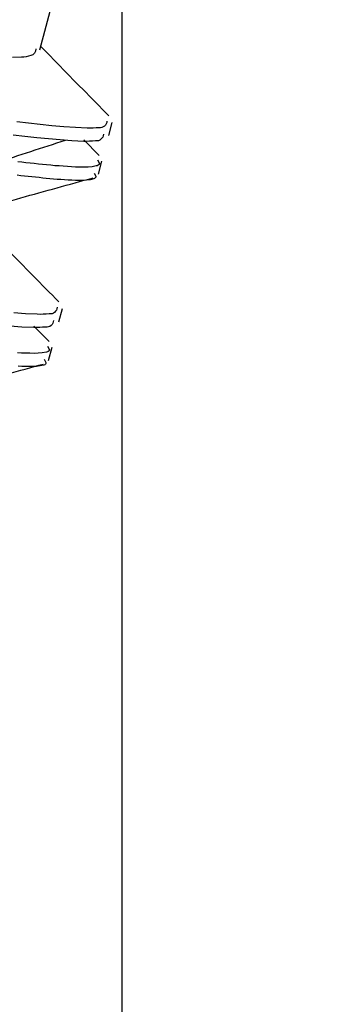
# Model space of a CAD drawing. Extents: x -421 to 0, y -3 to 297.
# Drawn here: x -340 to -339, y 205 to 207 of the extents above; entities that cross this region are included whole.
import ezdxf

# ---------------------------------------------------------------- set-up
doc = ezdxf.new("R2010")
doc.units = 0
doc.layers.get('0').update_dxf_attribs({"linetype": 'CONTINUOUS'})
doc.layers.get('DEFPOINTS').update_dxf_attribs({"linetype": 'CONTINUOUS'})
doc.styles.get("Standard").update_dxf_attribs({"font": 'txt', "bigfont": 'BIGFONT'})
doc.dimstyles.new('DIMSTYLE', dxfattribs={"dimtxt": 3.2, "dimasz": 3, "dimexe": 2.54, "dimexo": 2.54, "dimgap": 1.6, "dimtad": 0, "dimzin": 0, "dimblk": 'OPEN30', "dimblk1": 'OPEN30', "dimblk2": 'OPEN30', "dimsah": 1, "dimcen": 0.09, "dimazin": 3, "dimtfac": 1, "dimtofl": 0, "dimtmove": 0, "dimatfit": 3})

# ---------------------------------------------------------------- blocks, each defined once
blk = doc.blocks.new('_DOT')
at = {"color": 0, "linetype": 'BYBLOCK'}
blk.add_line((-0.16667, 0), (-1, 0), dxfattribs=at)
at = {"color": 0, "linetype": 'BYBLOCK', "const_width": 0.16667}
blk.add_lwpolyline([(-0.08333, 0, 1), (0.08333, 0, 1)], format="xyb", close=True, dxfattribs=at)
blk = doc.blocks.new('*D2')
at = {"color": 7, "linetype": 'CONTINUOUS'}
for p, q in [((-348.6512, 203.8895), (-348.6512, 230.948)), ((-339.6512, 203.8895), (-339.6512, 230.948)), ((-348.6512, 228.948), (-339.6512, 228.948))]:
    blk.add_line(p, q, dxfattribs=at)
at = {"layer": 'DEFPOINTS', "color": 7, "linetype": 'CONTINUOUS'}
for p in [(-339.6512, 228.948), (-348.6512, 201.3495), (-339.6512, 201.3495)]:
    blk.add_point(p, dxfattribs=at)
at = {"color": 7, "linetype": 'CONTINUOUS', "xscale": 3, "yscale": 3, "zscale": 3, "rotation": 180.0000000000004}
blk.add_blockref('_DOT', (-348.6512, 228.948), dxfattribs=at)
at = {"color": 7, "linetype": 'CONTINUOUS', "xscale": 3, "yscale": 3, "zscale": 3}
blk.add_blockref('_DOT', (-339.6512, 228.948), dxfattribs=at)
at = {"color": 7, "linetype": 'CONTINUOUS', "width": 1.028}
blk.add_text('27', height=3, dxfattribs=at).set_placement((-346.7212, 229.698))

msp = doc.modelspace()

# ---------------------------------------------------------------- linework, layer by layer
at = {"color": 7, "linetype": 'CONTINUOUS'}
for p, q in [((-339.852, 207.1404), (-339.8037, 207.3206)), ((-339.6837, 206.9313), (-339.6751, 206.9635)), ((-339.7071, 206.8831), (-339.7444, 206.9209)), ((-339.7089, 206.8372), (-339.7003, 206.8694)), ((-339.8053, 206.4773), (-339.7967, 206.5095)), ((-339.8288, 206.4291), (-339.866, 206.4669)), ((-339.8306, 206.3832), (-339.8219, 206.4154))]:
    msp.add_line(p, q, dxfattribs=at)
for points in [[(-339.8612, 207.1429, -0.348607), (-339.8739, 207.1263, -0.056967), (-339.8961, 207.1225), (-339.9186, 207.1216)], [(-339.688, 206.967, -0.447807), (-339.7074, 206.9507, -0.034341), (-339.7361, 206.9496), (-339.7648, 206.9509), (-339.7934, 206.953), (-339.822, 206.9555), (-339.8506, 206.9584), (-339.8792, 206.9614), (-339.9078, 206.9646)], [(-339.6966, 206.9348, -0.447482), (-339.716, 206.9185, -0.034354), (-339.7447, 206.9174), (-339.7734, 206.9187), (-339.8021, 206.9208), (-339.8307, 206.9233), (-339.8593, 206.9262), (-339.8879, 206.9292), (-339.9164, 206.9324)], [(-339.7109, 206.8722), (-339.7064, 206.8631, -0.294051), (-339.714, 206.8574), (-339.724, 206.8555), (-339.7341, 206.8548), (-339.7442, 206.8545), (-339.7543, 206.8546), (-339.7644, 206.8548), (-339.7745, 206.8553), (-339.7846, 206.8558), (-339.7947, 206.8565), (-339.8048, 206.8573), (-339.8149, 206.8581), (-339.825, 206.859), (-339.8351, 206.8599), (-339.8452, 206.8609), (-339.8552, 206.8619), (-339.8653, 206.863), (-339.8754, 206.864), (-339.8854, 206.8651), (-339.8955, 206.8663), (-339.9056, 206.8674)], [(-339.7195, 206.84), (-339.715, 206.8322, -0.385009), (-339.7202, 206.8259), (-339.7291, 206.8237), (-339.738, 206.8227), (-339.7469, 206.8223), (-339.7557, 206.8222), (-339.7646, 206.8223), (-339.7735, 206.8225), (-339.7824, 206.8229), (-339.7914, 206.8235), (-339.8003, 206.8241), (-339.8092, 206.8247), (-339.8181, 206.8255), (-339.8269, 206.8262), (-339.8358, 206.8271), (-339.8447, 206.828), (-339.8536, 206.8289), (-339.8625, 206.8298), (-339.8713, 206.8307), (-339.8802, 206.8317), (-339.8891, 206.8327), (-339.8979, 206.8337), (-339.9068, 206.8347)], [(-339.8096, 206.513, -0.447472), (-339.829, 206.4967, -0.034348), (-339.8577, 206.4957), (-339.8864, 206.4969), (-339.9151, 206.499)], [(-339.8183, 206.4808, -0.447476), (-339.8377, 206.4646, -0.034347), (-339.8663, 206.4635), (-339.8951, 206.4647), (-339.9237, 206.4668)], [(-339.8326, 206.4182), (-339.828, 206.4091, -0.294019), (-339.8357, 206.4034), (-339.8456, 206.4015), (-339.8557, 206.4008), (-339.8658, 206.4005), (-339.8759, 206.4006), (-339.8861, 206.4008), (-339.8962, 206.4013), (-339.9063, 206.4018)], [(-339.8412, 206.386), (-339.8367, 206.3782, -0.385017), (-339.8418, 206.3719), (-339.8507, 206.3697), (-339.8596, 206.3687), (-339.8685, 206.3683), (-339.8773, 206.3682), (-339.8863, 206.3683), (-339.8952, 206.3686), (-339.9041, 206.369)]]:
    msp.add_lwpolyline(points, format="xyb", dxfattribs=at)
for points in [[(-339.6836, 206.9799), (-339.6915, 206.9879), (-339.6995, 206.996), (-339.7074, 207.004), (-339.7153, 207.0121), (-339.7233, 207.0201), (-339.7312, 207.0282), (-339.7391, 207.0362), (-339.747, 207.0443), (-339.755, 207.0523), (-339.7629, 207.0604), (-339.7708, 207.0684), (-339.7787, 207.0765), (-339.7866, 207.0846), (-339.7945, 207.0926), (-339.8024, 207.1007), (-339.8102, 207.1088), (-339.8181, 207.1168), (-339.826, 207.1249), (-339.8339, 207.133), (-339.8418, 207.1411), (-339.8496, 207.1491)], [(-340.0105, 206.8481), (-340, 206.8515), (-339.9895, 206.855), (-339.9791, 206.8585), (-339.9685, 206.8619), (-339.9581, 206.8654), (-339.9476, 206.8688), (-339.9371, 206.8723), (-339.9266, 206.8758), (-339.916, 206.8792), (-339.9055, 206.8826), (-339.8949, 206.8861), (-339.8844, 206.8895), (-339.8738, 206.8929), (-339.8632, 206.8964), (-339.8525, 206.8998), (-339.842, 206.9032), (-339.8313, 206.9066), (-339.8206, 206.91), (-339.81, 206.9134), (-339.7994, 206.9168), (-339.7887, 206.9203)], [(-339.9528, 206.7643), (-339.9418, 206.7674), (-339.9307, 206.7704), (-339.9197, 206.7735), (-339.9087, 206.7766), (-339.8977, 206.7797), (-339.8867, 206.7828), (-339.8757, 206.7858), (-339.8647, 206.7889), (-339.8537, 206.792), (-339.8427, 206.795), (-339.8316, 206.7981), (-339.8206, 206.8011), (-339.8096, 206.8042), (-339.7986, 206.8072), (-339.7876, 206.8102), (-339.7766, 206.8133), (-339.7656, 206.8163), (-339.7546, 206.8194), (-339.7435, 206.8224), (-339.7325, 206.8254), (-339.7215, 206.8284)], [(-339.8053, 206.5259), (-339.8132, 206.5339), (-339.8211, 206.542), (-339.829, 206.55), (-339.837, 206.5581), (-339.8449, 206.5661), (-339.8528, 206.5742), (-339.8608, 206.5822), (-339.8687, 206.5903), (-339.8766, 206.5983), (-339.8845, 206.6064), (-339.8924, 206.6145), (-339.9003, 206.6225), (-339.9082, 206.6306), (-339.9161, 206.6386), (-339.924, 206.6467), (-339.9319, 206.6548), (-339.9398, 206.6629), (-339.9477, 206.6709), (-339.9555, 206.679), (-339.9634, 206.6871), (-339.9713, 206.6952)], [(-340.0744, 206.3103), (-340.0634, 206.3134), (-340.0524, 206.3165), (-340.0414, 206.3195), (-340.0304, 206.3226), (-340.0194, 206.3257), (-340.0083, 206.3288), (-339.9973, 206.3318), (-339.9863, 206.3349), (-339.9753, 206.338), (-339.9643, 206.341), (-339.9533, 206.3441), (-339.9423, 206.3471), (-339.9313, 206.3502), (-339.9203, 206.3532), (-339.9092, 206.3563), (-339.8982, 206.3593), (-339.8872, 206.3623), (-339.8762, 206.3654), (-339.8652, 206.3684), (-339.8542, 206.3714), (-339.8432, 206.3745)]]:
    msp.add_lwpolyline(points, dxfattribs=at)

# ---------------------------------------------------------------- dimensions: what is measured, and where the dimension line sits
dim = msp.add_linear_dim(base=(-339.6512, 228.948), p1=(-348.6512, 201.3495), p2=(-339.6512, 201.3495), dimstyle='DIMSTYLE', override={"dimgap": 0, "dimtad": 1, "dimblk1": 'DOT', "dimblk2": 'DOT', "dimtofl": 1}, dxfattribs=at)
dim.commit()
dim.dimension.update_dxf_attribs({"geometry": '*D2', "text_midpoint": (-344.1512, 228.948)})

doc.saveas('drawing.dxf')
